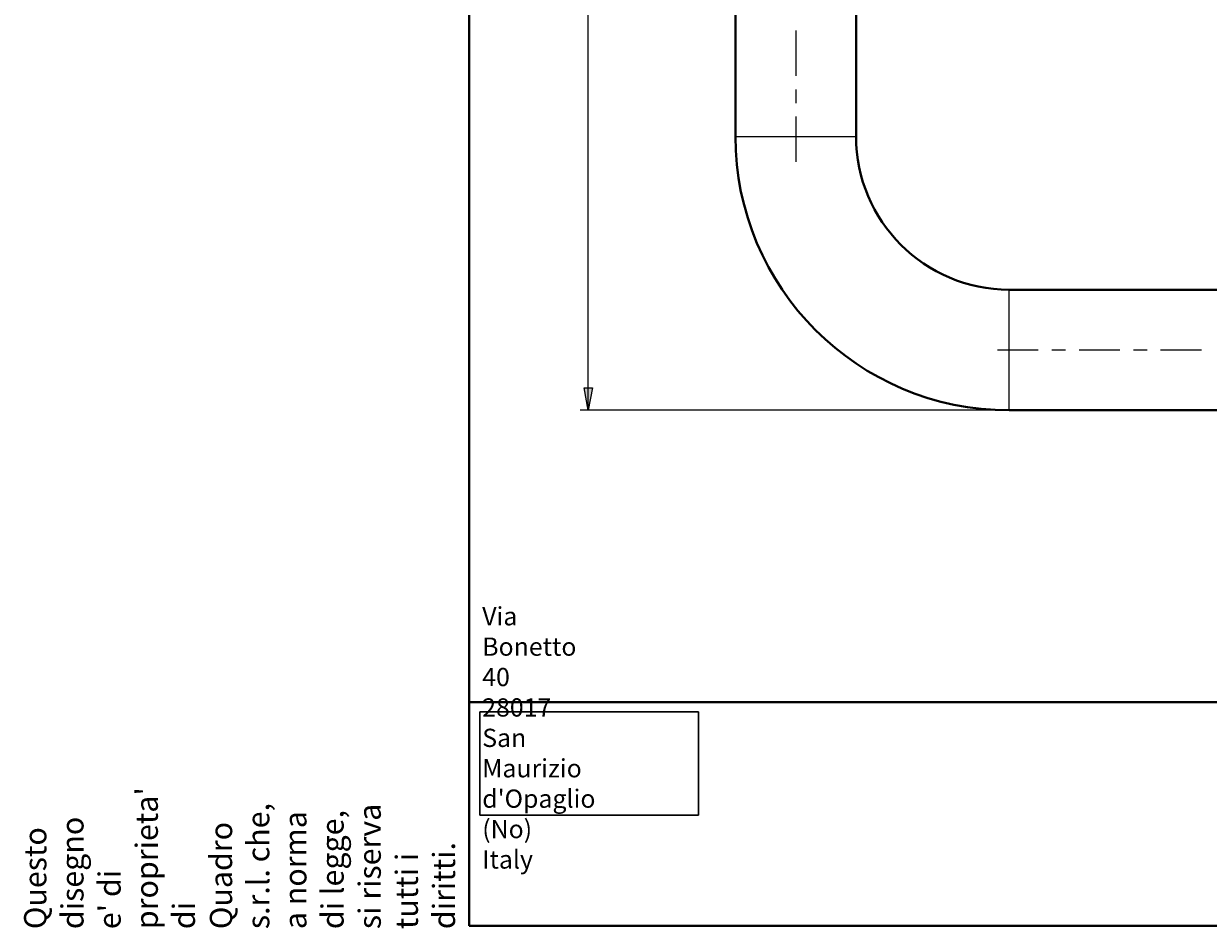
# Model space of a CAD drawing. Units: millimetres. Extents: x -32 to 202, y 14 to 285.
# Drawn here: x -32 to 85, y 14 to 103 of the extents above; entities that cross this region are included whole.
import ezdxf

# ---------------------------------------------------------------- set-up
doc = ezdxf.new("R2010")
doc.units = ezdxf.units.MM
doc.header["$MEASUREMENT"] = 0
doc.layers.add('Livello 1', color=7, linetype='Continuous', lineweight=0)
picture_1 = doc.add_image_def('image1.png', size_in_pixel=(127, 60))

# ---------------------------------------------------------------- blocks, each defined once
blk = doc.blocks.new('Block_0')
at = {"layer": 'Livello 1'}
blk.add_lwpolyline([(13.01, 25.51), (34.51, 25.51), (34.51, 35.67), (13.01, 35.67)], close=True, dxfattribs=at)
image = blk.add_image(picture_1, insert=(13.01, 25.51), size_in_units=(21.51, 10.16), dxfattribs=at)

msp = doc.modelspace()

# ---------------------------------------------------------------- hatches: boundary and pattern name
at = {"layer": 'Livello 1'}
h = msp.add_hatch(color=7, dxfattribs=at)
h.dxf.hatch_style = 2
h.paths.add_polyline_path([(23.68, 65.34), (23.28, 67.54), (24.08, 67.54)])

# ---------------------------------------------------------------- linework, layer by layer
at = {"layer": 'Livello 1', "color": 7, "lineweight": 40}
for p, q in [((11.96, 14.61), (11.96, 284.61)), ((38.16, 92.28), (38.16, 160.46)), ((50.03, 92.28), (50.03, 160.46)), ((91.7, 77.21), (65.1, 77.21)), ((91.7, 65.34), (65.1, 65.34)), ((201.96, 36.61), (11.96, 36.61)), ((11.96, 14.61), (201.96, 14.61))]:
    msp.add_line(p, q, dxfattribs=at)
at = {"layer": 'Livello 1', "color": 7, "lineweight": 9}
for p, q in [((23.68, 65.34), (23.68, 174.38)), ((64.3, 65.34), (22.88, 65.34))]:
    msp.add_line(p, q, dxfattribs=at)
at = {"layer": 'Livello 1', "color": 7, "lineweight": 0}
for p, q in [((38.16, 92.28), (50.03, 92.28)), ((65.1, 65.34), (65.1, 77.21))]:
    msp.add_line(p, q, dxfattribs=at)
at = {"layer": 'Livello 1'}
msp.add_lwpolyline([(23.68, 65.34), (23.28, 67.54), (24.08, 67.54)], close=True, dxfattribs=at)
at = {"layer": 'Livello 1', "color": 7, "lineweight": 0}
msp.add_lwpolyline([(23.68, 65.34), (23.28, 67.54), (24.08, 67.54)], close=True, dxfattribs=at)
at = {"layer": 'Livello 1', "color": 7, "lineweight": 9}
for points in [[(44.1, 102.72), (44.1, 102.72), (44.1, 98.25), (44.1, 98.25)], [(44.1, 96.92), (44.1, 96.92), (44.1, 96.92), (44.1, 96.92)], [(44.1, 96.92), (44.1, 96.92), (44.1, 95.58), (44.1, 95.58)], [(44.1, 94.24), (44.1, 94.24), (44.1, 89.78), (44.1, 89.78)], [(63.95, 71.28), (63.95, 71.28), (67.97, 71.28), (67.97, 71.28)], [(69.31, 71.28), (69.31, 71.28), (70.65, 71.28), (70.65, 71.28)], [(71.98, 71.28), (71.98, 71.28), (76, 71.28), (76, 71.28)], [(77.34, 71.28), (77.34, 71.28), (78.68, 71.28), (78.68, 71.28)], [(80.01, 71.28), (80.01, 71.28), (84.03, 71.28), (84.03, 71.28)]]:
    msp.add_open_spline(points, degree=3, dxfattribs=at)
at = {"layer": 'Livello 1', "color": 7, "lineweight": 40}
for points in [[(38.16, 92.28), (38.16, 77.4), (50.22, 65.34), (65.1, 65.34)], [(50.03, 92.28), (50.03, 83.96), (56.78, 77.21), (65.1, 77.21)]]:
    msp.add_open_spline(points, degree=3, dxfattribs=at)

# ---------------------------------------------------------------- block references
at = {"layer": 'Livello 1'}
msp.add_blockref('Block_0', (0, 0), dxfattribs=at)

# ---------------------------------------------------------------- texts
at = {"layer": 'Livello 1', "insert": (13.24, 20.24), "char_height": 0.2, "attachment_point": 7}
msp.add_mtext("\\C7;\\FCircular Std Book|b0|i0|c1;\\H1.794931;\\W1.000000;Via Bonetto 40  28017 San Maurizio d'Opaglio (No) Italy", dxfattribs=at)
at = {"layer": 'Livello 1', "insert": (10.57, 14.28), "char_height": 0.2, "attachment_point": 7, "rotation": 90}
msp.add_mtext("\\C7;\\FCircular Std Book|b0|i0|c1;\\H2.193805;\\W1.000000;Questo disegno e' di proprieta' di Quadro s.r.l. che, a norma di legge, si riserva tutti i diritti.", dxfattribs=at)

doc.saveas('drawing.dxf')
